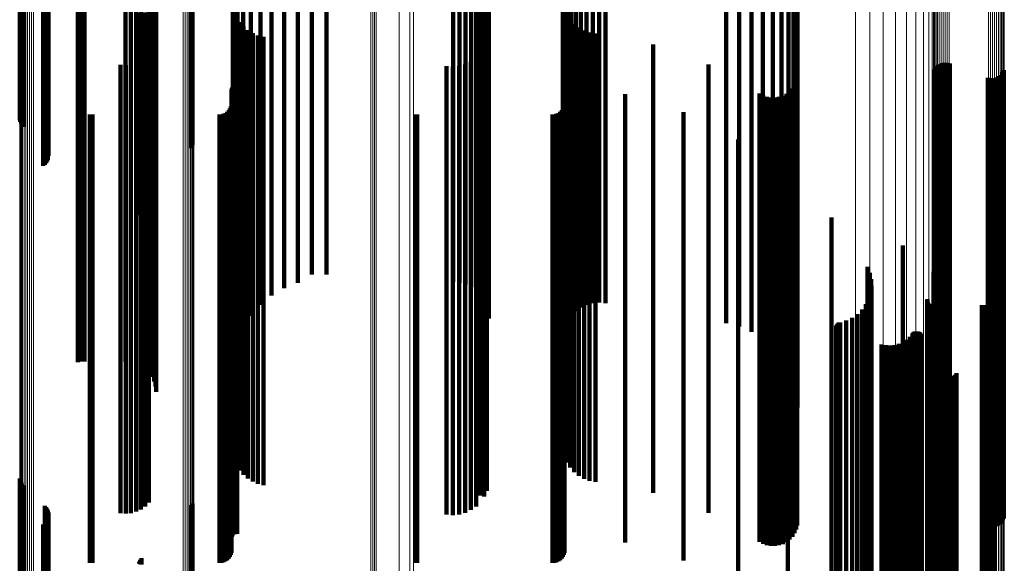
# Model space of a CAD drawing. Units: metres. Extents: x 6.414 to 6.505, y 0.378 to 0.922.
# Drawn here: x 6.461 to 6.505, y 0.59 to 0.614 of the extents above; entities that cross this region are included whole.
import ezdxf

# ---------------------------------------------------------------- set-up
doc = ezdxf.new("R2010")
doc.units = ezdxf.units.M
doc.linetypes.add('AUSGEZOGEN', pattern=[0])
doc.linetypes.add('VERDECKT2_S2', pattern=[0.036, 0.02, -0.016])
doc.layers.add('Standard', color=7, linetype='AUSGEZOGEN', lineweight=13)

msp = doc.modelspace()

# ---------------------------------------------------------------- linework, layer by layer
at = {"layer": 'Standard', "color": 253, "linetype": 'VERDECKT2_S2', "lineweight": 140, "transparency": 33554687}
for p, q in [((6.462053, 0.626051), (6.462053, 0.613882)), ((6.462121, 0.626046), (6.462121, 0.613874)), ((6.461004, 0.625865), (6.461004, 0.613602)), ((6.461025, 0.625873), (6.461025, 0.613614)), ((6.46106, 0.625881), (6.46106, 0.613626)), ((6.461108, 0.625888), (6.461108, 0.613636)), ((6.461169, 0.625894), (6.461169, 0.613645)), ((6.462119, 0.625975), (6.462119, 0.613767)), ((6.462178, 0.625981), (6.462178, 0.613776)), ((6.46218, 0.62604), (6.46218, 0.613865)), ((6.462225, 0.625987), (6.462225, 0.613786)), ((6.462227, 0.626033), (6.462227, 0.613855)), ((6.46226, 0.625995), (6.46226, 0.613797)), ((6.462261, 0.626026), (6.462261, 0.613844)), ((6.462282, 0.626002), (6.462282, 0.613809)), ((6.462289, 0.62601), (6.462289, 0.61382)), ((6.468615, 0.625979), (6.468615, 0.613774)), ((6.468672, 0.625973), (6.468672, 0.613764)), ((6.468717, 0.625966), (6.468717, 0.613753)), ((6.463597, 0.615069), (6.463597, 0.603192)), ((6.463742, 0.615066), (6.463742, 0.603188)), ((6.46389, 0.615065), (6.46389, 0.603186)), ((6.465724, 0.615065), (6.465724, 0.603186)), ((6.46596, 0.615068), (6.46596, 0.60319)), ((6.466189, 0.615076), (6.466189, 0.603201)), ((6.466404, 0.61509), (6.466404, 0.60322)), ((6.466766, 0.615131), (6.466766, 0.603275)), ((6.466902, 0.615157), (6.466902, 0.60331)), ((6.467003, 0.615187), (6.467003, 0.603349)), ((6.467064, 0.615218), (6.467064, 0.603391)), ((6.467085, 0.61525), (6.467085, 0.603434)), ((6.470507, 0.615119), (6.470507, 0.603258)), ((6.495298, 0.615111), (6.495298, 0.603247)), ((6.495524, 0.615185), (6.495524, 0.603347)), ((6.495662, 0.615264), (6.495662, 0.603453)), ((6.495708, 0.615344), (6.495708, 0.60356)), ((6.470559, 0.615031), (6.470559, 0.60314)), ((6.470713, 0.614945), (6.470713, 0.603025)), ((6.470966, 0.614864), (6.470966, 0.602916)), ((6.47131, 0.614789), (6.47131, 0.602816)), ((6.471738, 0.614722), (6.471738, 0.602727)), ((6.472239, 0.614666), (6.472239, 0.602651)), ((6.472799, 0.614621), (6.472799, 0.602591)), ((6.481369, 0.614638), (6.481369, 0.602613)), ((6.481564, 0.614665), (6.481564, 0.60265)), ((6.481723, 0.614696), (6.481723, 0.602692)), ((6.481839, 0.614731), (6.481839, 0.602738)), ((6.481911, 0.614768), (6.481911, 0.602787)), ((6.481935, 0.614805), (6.481935, 0.602838)), ((6.48523, 0.61493), (6.48523, 0.603005)), ((6.485252, 0.61463), (6.485252, 0.603916)), ((6.485255, 0.614892), (6.485255, 0.602954)), ((6.485328, 0.614855), (6.485328, 0.602904)), ((6.485447, 0.61482), (6.485447, 0.602858)), ((6.485608, 0.614788), (6.485608, 0.602815)), ((6.485808, 0.614761), (6.485808, 0.602779)), ((6.486039, 0.614739), (6.486039, 0.602749)), ((6.486295, 0.614722), (6.486295, 0.602727)), ((6.486568, 0.614712), (6.486568, 0.602713)), ((6.48685, 0.614709), (6.48685, 0.602708)), ((6.487132, 0.614712), (6.487132, 0.602712)), ((6.492528, 0.614834), (6.492528, 0.602877)), ((6.493104, 0.614854), (6.493104, 0.602903)), ((6.493651, 0.614885), (6.493651, 0.602945)), ((6.494156, 0.614928), (6.494156, 0.603002)), ((6.494605, 0.61498), (6.494605, 0.603073)), ((6.494989, 0.615042), (6.494989, 0.603155)), ((6.466444, 0.614189), (6.466444, 0.605099)), ((6.466517, 0.614197), (6.466517, 0.605039)), ((6.466599, 0.614203), (6.466599, 0.604993)), ((6.466688, 0.614208), (6.466688, 0.604962)), ((6.466781, 0.61421), (6.466781, 0.604947)), ((6.466876, 0.614209), (6.466876, 0.604947)), ((6.466968, 0.614207), (6.466968, 0.604965)), ((6.470527, 0.614482), (6.470527, 0.603943)), ((6.470587, 0.614234), (6.470587, 0.603989)), ((6.473404, 0.614589), (6.473404, 0.602548)), ((6.47404, 0.61457), (6.47404, 0.602522)), ((6.474689, 0.614565), (6.474689, 0.602516)), ((6.480342, 0.614584), (6.480342, 0.602541)), ((6.480621, 0.614588), (6.480621, 0.602547)), ((6.48089, 0.614599), (6.48089, 0.602561)), ((6.481142, 0.614615), (6.481142, 0.602583)), ((6.485316, 0.614373), (6.485316, 0.603963)), ((6.462053, 0.613882), (6.462053, 0.607364)), ((6.462119, 0.613767), (6.462119, 0.608208)), ((6.462121, 0.613874), (6.462121, 0.607419)), ((6.462178, 0.613776), (6.462178, 0.608142)), ((6.46218, 0.613865), (6.46218, 0.607485)), ((6.462225, 0.613786), (6.462225, 0.608068)), ((6.462227, 0.613855), (6.462227, 0.60756)), ((6.46226, 0.613797), (6.46226, 0.607987)), ((6.462261, 0.613844), (6.462261, 0.607641)), ((6.462282, 0.613809), (6.462282, 0.607902)), ((6.462289, 0.61382), (6.462289, 0.607814)), ((6.46628, 0.614131), (6.46628, 0.605526)), ((6.466282, 0.614144), (6.466282, 0.605431)), ((6.466295, 0.614118), (6.466295, 0.605619)), ((6.4663, 0.614156), (6.4663, 0.605339)), ((6.466325, 0.614106), (6.466325, 0.605708)), ((6.466334, 0.614168), (6.466334, 0.605251)), ((6.46637, 0.614095), (6.46637, 0.605791)), ((6.466382, 0.614179), (6.466382, 0.60517)), ((6.466429, 0.614085), (6.466429, 0.605864)), ((6.468615, 0.613774), (6.468615, 0.608159)), ((6.468672, 0.613764), (6.468672, 0.608231)), ((6.468717, 0.613753), (6.468717, 0.60831)), ((6.470685, 0.613997), (6.470685, 0.604031)), ((6.470818, 0.613779), (6.470818, 0.604071)), ((6.485421, 0.614129), (6.485421, 0.604008)), ((6.485564, 0.613906), (6.485564, 0.604048)), ((6.461004, 0.613602), (6.461004, 0.609424)), ((6.461025, 0.613614), (6.461025, 0.609335)), ((6.46106, 0.613626), (6.46106, 0.60925)), ((6.461108, 0.613636), (6.461108, 0.609173)), ((6.461169, 0.613645), (6.461169, 0.609104)), ((6.470984, 0.613585), (6.470984, 0.604107)), ((6.471178, 0.613418), (6.471178, 0.604137)), ((6.485742, 0.613708), (6.485742, 0.604084)), ((6.485949, 0.613542), (6.485949, 0.604114)), ((6.48618, 0.613412), (6.48618, 0.604138)), ((6.486429, 0.613321), (6.486429, 0.604155)), ((6.471396, 0.613284), (6.471396, 0.604161)), ((6.471632, 0.613186), (6.471632, 0.604179)), ((6.47188, 0.613126), (6.47188, 0.60419)), ((6.481838, 0.612868), (6.481838, 0.604237)), ((6.48669, 0.613271), (6.48669, 0.604164)), ((6.48172, 0.612612), (6.48172, 0.604284)), ((6.489265, 0.612783), (6.489265, 0.604252)), ((6.466407, 0.612043), (6.466407, 0.604387)), ((6.466601, 0.612179), (6.466601, 0.604362)), ((6.466768, 0.612347), (6.466768, 0.604332)), ((6.481131, 0.612016), (6.481131, 0.604392)), ((6.481361, 0.612179), (6.481361, 0.604362)), ((6.481559, 0.61238), (6.481559, 0.604326)), ((6.465493, 0.611879), (6.465493, 0.604417)), ((6.465729, 0.61186), (6.465729, 0.604421)), ((6.465964, 0.611881), (6.465964, 0.604417)), ((6.466193, 0.611943), (6.466193, 0.604405)), ((6.480043, 0.61181), (6.480043, 0.60443)), ((6.480324, 0.61179), (6.480324, 0.604433)), ((6.480605, 0.611818), (6.480605, 0.604428)), ((6.480876, 0.611894), (6.480876, 0.604414)), ((6.491727, 0.611884), (6.491727, 0.604416)), ((6.501797, 0.611593), (6.501797, 0.604469)), ((6.501831, 0.611674), (6.501831, 0.604454)), ((6.501878, 0.611748), (6.501878, 0.604441)), ((6.501935, 0.611813), (6.501935, 0.604429)), ((6.502003, 0.611868), (6.502003, 0.604419)), ((6.502078, 0.611912), (6.502078, 0.604411)), ((6.50216, 0.611944), (6.50216, 0.604405)), ((6.502245, 0.611961), (6.502245, 0.604402)), ((6.502333, 0.611965), (6.502333, 0.604401)), ((6.502419, 0.611955), (6.502419, 0.604403)), ((6.502503, 0.611931), (6.502503, 0.604407)), ((6.50487, 0.611557), (6.50487, 0.604476)), ((6.504904, 0.611637), (6.504904, 0.604461)), ((6.495648, 0.611143), (6.495648, 0.604551)), ((6.495693, 0.611318), (6.495693, 0.604519)), ((6.504198, 0.611299), (6.504198, 0.604523)), ((6.504282, 0.611275), (6.504282, 0.604527)), ((6.504368, 0.611265), (6.504368, 0.604529)), ((6.504456, 0.611269), (6.504456, 0.604528)), ((6.504541, 0.611287), (6.504541, 0.604525)), ((6.504623, 0.611318), (6.504623, 0.604519)), ((6.504698, 0.611362), (6.504698, 0.604511)), ((6.504766, 0.611417), (6.504766, 0.604501)), ((6.504823, 0.611483), (6.504823, 0.604489)), ((6.470451, 0.610739), (6.470451, 0.604624)), ((6.470454, 0.610777), (6.470454, 0.604617)), ((6.470464, 0.610813), (6.470464, 0.604611)), ((6.47048, 0.610848), (6.47048, 0.604605)), ((6.470501, 0.610879), (6.470501, 0.604599)), ((6.470592, 0.610943), (6.470592, 0.604587)), ((6.470628, 0.610953), (6.470628, 0.604585)), ((6.470666, 0.610957), (6.470666, 0.604585)), ((6.470704, 0.610954), (6.470704, 0.604585)), ((6.485314, 0.610952), (6.485314, 0.604586)), ((6.495352, 0.610693), (6.495352, 0.604633)), ((6.495475, 0.610826), (6.495475, 0.604609)), ((6.495575, 0.610977), (6.495575, 0.604581)), ((6.488011, 0.610567), (6.488011, 0.604656)), ((6.49401, 0.610597), (6.49401, 0.60465)), ((6.494168, 0.610508), (6.494168, 0.604666)), ((6.494338, 0.610447), (6.494338, 0.604678)), ((6.494517, 0.610415), (6.494517, 0.604683)), ((6.494698, 0.610413), (6.494698, 0.604684)), ((6.494877, 0.610441), (6.494877, 0.604679)), ((6.495048, 0.610498), (6.495048, 0.604668)), ((6.495208, 0.610583), (6.495208, 0.604653)), ((6.470324, 0.609848), (6.470324, 0.604787)), ((6.470378, 0.609925), (6.470378, 0.604773)), ((6.470418, 0.610011), (6.470418, 0.604757)), ((6.470443, 0.610103), (6.470443, 0.60474)), ((6.485186, 0.609848), (6.485186, 0.604787)), ((6.485241, 0.609925), (6.485241, 0.604773)), ((6.485281, 0.610011), (6.485281, 0.604757)), ((6.485305, 0.610103), (6.485305, 0.60474)), ((6.464134, 0.609664), (6.464134, 0.60482)), ((6.464187, 0.609656), (6.464187, 0.604822)), ((6.464241, 0.609653), (6.464241, 0.604822)), ((6.469907, 0.609653), (6.469907, 0.604822)), ((6.470001, 0.609662), (6.470001, 0.60482)), ((6.470093, 0.609686), (6.470093, 0.604816)), ((6.470179, 0.609726), (6.470179, 0.604809)), ((6.470256, 0.609781), (6.470256, 0.604799)), ((6.478649, 0.60966), (6.478649, 0.604821)), ((6.478737, 0.609653), (6.478737, 0.604822)), ((6.48477, 0.609653), (6.48477, 0.604822)), ((6.484864, 0.609662), (6.484864, 0.60482)), ((6.484956, 0.609686), (6.484956, 0.604816)), ((6.485042, 0.609726), (6.485042, 0.604809)), ((6.485119, 0.609781), (6.485119, 0.604799)), ((6.490614, 0.609759), (6.490614, 0.604803)), ((6.493056, 0.608551), (6.493056, 0.605023)), ((6.495276, 0.606971), (6.495276, 0.60531)), ((6.493056, 0.605023), (6.493056, 0.593543)), ((6.495276, 0.60531), (6.495276, 0.593904)), ((6.497219, 0.60506), (6.497219, 0.594341)), ((6.464134, 0.60482), (6.464134, 0.593289)), ((6.464187, 0.604822), (6.464187, 0.593291)), ((6.464241, 0.604822), (6.464241, 0.593291)), ((6.469907, 0.604822), (6.469907, 0.593291)), ((6.470001, 0.60482), (6.470001, 0.593289)), ((6.470093, 0.604816), (6.470093, 0.593284)), ((6.470179, 0.604809), (6.470179, 0.593274)), ((6.470256, 0.604799), (6.470256, 0.593262)), ((6.470324, 0.604787), (6.470324, 0.593247)), ((6.470378, 0.604773), (6.470378, 0.593229)), ((6.470418, 0.604757), (6.470418, 0.593209)), ((6.470443, 0.60474), (6.470443, 0.593188)), ((6.470451, 0.604624), (6.470451, 0.593043)), ((6.470454, 0.604617), (6.470454, 0.593034)), ((6.470464, 0.604611), (6.470464, 0.593026)), ((6.47048, 0.604605), (6.47048, 0.593018)), ((6.470501, 0.604599), (6.470501, 0.593011)), ((6.470592, 0.604587), (6.470592, 0.592996)), ((6.470628, 0.604585), (6.470628, 0.592994)), ((6.470666, 0.604585), (6.470666, 0.592993)), ((6.470704, 0.604585), (6.470704, 0.592994)), ((6.478649, 0.604821), (6.478649, 0.59329)), ((6.478737, 0.604822), (6.478737, 0.593291)), ((6.48477, 0.604822), (6.48477, 0.593291)), ((6.484864, 0.60482), (6.484864, 0.593289)), ((6.484956, 0.604816), (6.484956, 0.593284)), ((6.485042, 0.604809), (6.485042, 0.593274)), ((6.485119, 0.604799), (6.485119, 0.593262)), ((6.485186, 0.604787), (6.485186, 0.593247)), ((6.485241, 0.604773), (6.485241, 0.593229)), ((6.485281, 0.604757), (6.485281, 0.593209)), ((6.485305, 0.60474), (6.485305, 0.593188)), ((6.485314, 0.604586), (6.485314, 0.592994)), ((6.488011, 0.604656), (6.488011, 0.593082)), ((6.490614, 0.604803), (6.490614, 0.593267)), ((6.49401, 0.60465), (6.49401, 0.593076)), ((6.494168, 0.604666), (6.494168, 0.593096)), ((6.494338, 0.604678), (6.494338, 0.59311)), ((6.494517, 0.604683), (6.494517, 0.593117)), ((6.494698, 0.604684), (6.494698, 0.593118)), ((6.494877, 0.604679), (6.494877, 0.593111)), ((6.495048, 0.604668), (6.495048, 0.593098)), ((6.495208, 0.604653), (6.495208, 0.593079)), ((6.495352, 0.604633), (6.495352, 0.593054)), ((6.495475, 0.604609), (6.495475, 0.593023)), ((6.495575, 0.604581), (6.495575, 0.592989)), ((6.495648, 0.604551), (6.495648, 0.592951)), ((6.495693, 0.604519), (6.495693, 0.592911)), ((6.504198, 0.604523), (6.504198, 0.592915)), ((6.504282, 0.604527), (6.504282, 0.592921)), ((6.504368, 0.604529), (6.504368, 0.592923)), ((6.504456, 0.604528), (6.504456, 0.592922)), ((6.504541, 0.604525), (6.504541, 0.592918)), ((6.504623, 0.604519), (6.504623, 0.592911)), ((6.465493, 0.604417), (6.465493, 0.592783)), ((6.465729, 0.604421), (6.465729, 0.592787)), ((6.465964, 0.604417), (6.465964, 0.592782)), ((6.466193, 0.604405), (6.466193, 0.592768)), ((6.466407, 0.604387), (6.466407, 0.592745)), ((6.466601, 0.604362), (6.466601, 0.592714)), ((6.466768, 0.604332), (6.466768, 0.592676)), ((6.470984, 0.604107), (6.470984, 0.593585)), ((6.471178, 0.604137), (6.471178, 0.593418)), ((6.471396, 0.604161), (6.471396, 0.593284)), ((6.471632, 0.604179), (6.471632, 0.593186)), ((6.47188, 0.60419), (6.47188, 0.593126)), ((6.480043, 0.60443), (6.480043, 0.592798)), ((6.480324, 0.604433), (6.480324, 0.592803)), ((6.480605, 0.604428), (6.480605, 0.592797)), ((6.480876, 0.604414), (6.480876, 0.592779)), ((6.481131, 0.604392), (6.481131, 0.592751)), ((6.481361, 0.604362), (6.481361, 0.592714)), ((6.481559, 0.604326), (6.481559, 0.592668)), ((6.48172, 0.604284), (6.48172, 0.592615)), ((6.481838, 0.604237), (6.481838, 0.592868)), ((6.485742, 0.604084), (6.485742, 0.593708)), ((6.485949, 0.604114), (6.485949, 0.593542)), ((6.48618, 0.604138), (6.48618, 0.593412)), ((6.486429, 0.604155), (6.486429, 0.593321)), ((6.48669, 0.604164), (6.48669, 0.593271)), ((6.489265, 0.604252), (6.489265, 0.592783)), ((6.491727, 0.604416), (6.491727, 0.592782)), ((6.501797, 0.604469), (6.501797, 0.592848)), ((6.501831, 0.604454), (6.501831, 0.59283)), ((6.501878, 0.604441), (6.501878, 0.592813)), ((6.501935, 0.604429), (6.501935, 0.592798)), ((6.502003, 0.604419), (6.502003, 0.592785)), ((6.502078, 0.604411), (6.502078, 0.592775)), ((6.50216, 0.604405), (6.50216, 0.592768)), ((6.502245, 0.604402), (6.502245, 0.592764)), ((6.502333, 0.604401), (6.502333, 0.592763)), ((6.502419, 0.604403), (6.502419, 0.592765)), ((6.502503, 0.604407), (6.502503, 0.592771)), ((6.504698, 0.604511), (6.504698, 0.592901)), ((6.504766, 0.604501), (6.504766, 0.592888)), ((6.504823, 0.604489), (6.504823, 0.592873)), ((6.50487, 0.604476), (6.50487, 0.592856)), ((6.504904, 0.604461), (6.504904, 0.592838)), ((6.470527, 0.603943), (6.470527, 0.594482)), ((6.470587, 0.603989), (6.470587, 0.594234)), ((6.470685, 0.604031), (6.470685, 0.593998)), ((6.470818, 0.604071), (6.470818, 0.593779)), ((6.485252, 0.603916), (6.485252, 0.59463)), ((6.485316, 0.603963), (6.485316, 0.594373)), ((6.485421, 0.604008), (6.485421, 0.594129)), ((6.485564, 0.604048), (6.485564, 0.593906)), ((6.500406, 0.603809), (6.500406, 0.594627)), ((6.466189, 0.603201), (6.466189, 0.59856)), ((6.466404, 0.60322), (6.466404, 0.59846)), ((6.466766, 0.603275), (6.466766, 0.598156)), ((6.466902, 0.60331), (6.466902, 0.597962)), ((6.467003, 0.603349), (6.467003, 0.597747)), ((6.467064, 0.603391), (6.467064, 0.597518)), ((6.467085, 0.603434), (6.467085, 0.597281)), ((6.470507, 0.603258), (6.470507, 0.598247)), ((6.495298, 0.603247), (6.495298, 0.598306)), ((6.495524, 0.603347), (6.495524, 0.597757)), ((6.495662, 0.603453), (6.495662, 0.597179)), ((6.495708, 0.60356), (6.495708, 0.596587)), ((6.463597, 0.603192), (6.463597, 0.59861)), ((6.463742, 0.603188), (6.463742, 0.598634)), ((6.46389, 0.603186), (6.46389, 0.598642)), ((6.465724, 0.603186), (6.465724, 0.598642)), ((6.46596, 0.60319), (6.46596, 0.598621)), ((6.470559, 0.60314), (6.470559, 0.598896)), ((6.470713, 0.603025), (6.470713, 0.599527)), ((6.470966, 0.602916), (6.470966, 0.600127)), ((6.47131, 0.602816), (6.47131, 0.600679)), ((6.481911, 0.602787), (6.481911, 0.600835)), ((6.481935, 0.602838), (6.481935, 0.600556)), ((6.48523, 0.603005), (6.48523, 0.599637)), ((6.485255, 0.602954), (6.485255, 0.599919)), ((6.485328, 0.602904), (6.485328, 0.600192)), ((6.485447, 0.602858), (6.485447, 0.600449)), ((6.485608, 0.602815), (6.485608, 0.600681)), ((6.485808, 0.602779), (6.485808, 0.600883)), ((6.492528, 0.602877), (6.492528, 0.600344)), ((6.493104, 0.602903), (6.493104, 0.6002)), ((6.493651, 0.602945), (6.493651, 0.599969)), ((6.494156, 0.603002), (6.494156, 0.599656)), ((6.494605, 0.603073), (6.494605, 0.599267)), ((6.494989, 0.603155), (6.494989, 0.598814)), ((6.498835, 0.602866), (6.498835, 0.594842)), ((6.471738, 0.602727), (6.471738, 0.601168)), ((6.472239, 0.602651), (6.472239, 0.601584)), ((6.472799, 0.602591), (6.472799, 0.601915)), ((6.473404, 0.602548), (6.473404, 0.602153)), ((6.47404, 0.602522), (6.47404, 0.602522)), ((6.474689, 0.602516), (6.474689, 0.602516)), ((6.480342, 0.602541), (6.480342, 0.602188)), ((6.480621, 0.602547), (6.480621, 0.602157)), ((6.48089, 0.602561), (6.48089, 0.602079)), ((6.481142, 0.602583), (6.481142, 0.601956)), ((6.481369, 0.602613), (6.481369, 0.601792)), ((6.481564, 0.60265), (6.481564, 0.601592)), ((6.481723, 0.602692), (6.481723, 0.601361)), ((6.481839, 0.602738), (6.481839, 0.601106)), ((6.486039, 0.602749), (6.486039, 0.601046)), ((6.486295, 0.602727), (6.486295, 0.601167)), ((6.486568, 0.602713), (6.486568, 0.601242)), ((6.48685, 0.602708), (6.48685, 0.601269)), ((6.487132, 0.602712), (6.487132, 0.601247)), ((6.498938, 0.602595), (6.498938, 0.594904)), ((6.501767, 0.602647), (6.501767, 0.594892)), ((6.498996, 0.602311), (6.498996, 0.594969)), ((6.499006, 0.602022), (6.499006, 0.595035)), ((6.498884, 0.601457), (6.498884, 0.595164)), ((6.498968, 0.601734), (6.498968, 0.595101)), ((6.498755, 0.601198), (6.498755, 0.595223)), ((6.501494, 0.601384), (6.501494, 0.595181)), ((6.501498, 0.601419), (6.501498, 0.595173)), ((6.501501, 0.601314), (6.501501, 0.595197)), ((6.501513, 0.601281), (6.501513, 0.595204)), ((6.501531, 0.60125), (6.501531, 0.595211)), ((6.501553, 0.601222), (6.501553, 0.595218)), ((6.501579, 0.601199), (6.501579, 0.595223)), ((6.501609, 0.60118), (6.501609, 0.595227)), ((6.501641, 0.601166), (6.501641, 0.595231)), ((6.501676, 0.601157), (6.501676, 0.595233)), ((6.501711, 0.601154), (6.501711, 0.595233)), ((6.50393, 0.601154), (6.50393, 0.595233)), ((6.504021, 0.601147), (6.504021, 0.595235)), ((6.50411, 0.601124), (6.50411, 0.59524)), ((6.504194, 0.601086), (6.504194, 0.595249)), ((6.50427, 0.601035), (6.50427, 0.595261)), ((6.498144, 0.600592), (6.498144, 0.595362)), ((6.49838, 0.600759), (6.49838, 0.595324)), ((6.498586, 0.600963), (6.498586, 0.595277)), ((6.504337, 0.600971), (6.504337, 0.595275)), ((6.504392, 0.600898), (6.504392, 0.595292)), ((6.504434, 0.600816), (6.504434, 0.595311)), ((6.504461, 0.600728), (6.504461, 0.595331)), ((6.504473, 0.600637), (6.504473, 0.595352)), ((6.497431, 0.60018), (6.497431, 0.595456)), ((6.497433, 0.600144), (6.497433, 0.595464)), ((6.497436, 0.600216), (6.497436, 0.595448)), ((6.497446, 0.60025), (6.497446, 0.59544)), ((6.497462, 0.600283), (6.497462, 0.595432)), ((6.497483, 0.600312), (6.497483, 0.595426)), ((6.497509, 0.600337), (6.497509, 0.59542)), ((6.497538, 0.600358), (6.497538, 0.595415)), ((6.49757, 0.600374), (6.49757, 0.595412)), ((6.497605, 0.600384), (6.497605, 0.595409)), ((6.497883, 0.600465), (6.497883, 0.595391)), ((6.50437, 0.600291), (6.50437, 0.595431)), ((6.504418, 0.600369), (6.504418, 0.595413)), ((6.504451, 0.600455), (6.504451, 0.595393)), ((6.50447, 0.600545), (6.50447, 0.595373)), ((6.49744, 0.600109), (6.49744, 0.595472)), ((6.497453, 0.600076), (6.497453, 0.59548)), ((6.497471, 0.600045), (6.497471, 0.595487)), ((6.497494, 0.600017), (6.497494, 0.595493)), ((6.497522, 0.599994), (6.497522, 0.595498)), ((6.497553, 0.599975), (6.497553, 0.595503)), ((6.497586, 0.599962), (6.497586, 0.595506)), ((6.500714, 0.599742), (6.500714, 0.595556)), ((6.50084, 0.599893), (6.50084, 0.595521)), ((6.500863, 0.59992), (6.500863, 0.595515)), ((6.500891, 0.599944), (6.500891, 0.59551)), ((6.500922, 0.599962), (6.500922, 0.595506)), ((6.500955, 0.599976), (6.500955, 0.595503)), ((6.50099, 0.599983), (6.50099, 0.595501)), ((6.501026, 0.599984), (6.501026, 0.595501)), ((6.501062, 0.59998), (6.501062, 0.595502)), ((6.501096, 0.59997), (6.501096, 0.595504)), ((6.501129, 0.599954), (6.501129, 0.595508)), ((6.501158, 0.599933), (6.501158, 0.595512)), ((6.501184, 0.599908), (6.501184, 0.595518)), ((6.501204, 0.599878), (6.501204, 0.595525)), ((6.50122, 0.599846), (6.50122, 0.595532)), ((6.499448, 0.599402), (6.499448, 0.595634)), ((6.499641, 0.599363), (6.499641, 0.595642)), ((6.499837, 0.599354), (6.499837, 0.595645)), ((6.500032, 0.599376), (6.500032, 0.59564)), ((6.500222, 0.599427), (6.500222, 0.595628)), ((6.500402, 0.599506), (6.500402, 0.59561)), ((6.500567, 0.599612), (6.500567, 0.595586)), ((6.501846, 0.598241), (6.501846, 0.595899)), ((6.501885, 0.598161), (6.501885, 0.595917)), ((6.501938, 0.598088), (6.501938, 0.595934)), ((6.502001, 0.598024), (6.502001, 0.595948)), ((6.502073, 0.597972), (6.502073, 0.59596)), ((6.502154, 0.597933), (6.502154, 0.595969)), ((6.502589, 0.597949), (6.502589, 0.595966)), ((6.502666, 0.597994), (6.502666, 0.595955)), ((6.502735, 0.598051), (6.502735, 0.595942)), ((6.502794, 0.598119), (6.502794, 0.595927)), ((6.50224, 0.597907), (6.50224, 0.595975)), ((6.502328, 0.597895), (6.502328, 0.595978)), ((6.502418, 0.597899), (6.502418, 0.595977)), ((6.502506, 0.597916), (6.502506, 0.595973)), ((6.501846, 0.595899), (6.501846, 0.584873)), ((6.501885, 0.595917), (6.501885, 0.584895)), ((6.501938, 0.595934), (6.501938, 0.584915)), ((6.502001, 0.595948), (6.502001, 0.584933)), ((6.502073, 0.59596), (6.502073, 0.584947)), ((6.502154, 0.595969), (6.502154, 0.584958)), ((6.50224, 0.595975), (6.50224, 0.584965)), ((6.502328, 0.595978), (6.502328, 0.584968)), ((6.502418, 0.595977), (6.502418, 0.584967)), ((6.502506, 0.595973), (6.502506, 0.584962)), ((6.502589, 0.595966), (6.502589, 0.584954)), ((6.502666, 0.595955), (6.502666, 0.584941)), ((6.502735, 0.595942), (6.502735, 0.584925)), ((6.502794, 0.595927), (6.502794, 0.584907)), ((6.497431, 0.595456), (6.497431, 0.58434)), ((6.497433, 0.595464), (6.497433, 0.584349)), ((6.497436, 0.595448), (6.497436, 0.58433)), ((6.49744, 0.595472), (6.49744, 0.584359)), ((6.497446, 0.59544), (6.497446, 0.58432)), ((6.497453, 0.59548), (6.497453, 0.584368)), ((6.497462, 0.595432), (6.497462, 0.584311)), ((6.497471, 0.595487), (6.497471, 0.584377)), ((6.497483, 0.595426), (6.497483, 0.584303)), ((6.497494, 0.595493), (6.497494, 0.584384)), ((6.497509, 0.59542), (6.497509, 0.584296)), ((6.497522, 0.595498), (6.497522, 0.584391)), ((6.497538, 0.595415), (6.497538, 0.584291)), ((6.497553, 0.595503), (6.497553, 0.584396)), ((6.49757, 0.595412), (6.49757, 0.584286)), ((6.497586, 0.595506), (6.497586, 0.584399)), ((6.497605, 0.595409), (6.497605, 0.584283)), ((6.497883, 0.595391), (6.497883, 0.584261)), ((6.498144, 0.595362), (6.498144, 0.584226)), ((6.49838, 0.595324), (6.49838, 0.58418)), ((6.499448, 0.595634), (6.499448, 0.584554)), ((6.499641, 0.595642), (6.499641, 0.584564)), ((6.499837, 0.595645), (6.499837, 0.584567)), ((6.500032, 0.59564), (6.500032, 0.584561)), ((6.500222, 0.595628), (6.500222, 0.584547)), ((6.500402, 0.59561), (6.500402, 0.584525)), ((6.500567, 0.595586), (6.500567, 0.584496)), ((6.500714, 0.595556), (6.500714, 0.58446)), ((6.50084, 0.595521), (6.50084, 0.584419)), ((6.500863, 0.595515), (6.500863, 0.584411)), ((6.500891, 0.59551), (6.500891, 0.584405)), ((6.500922, 0.595506), (6.500922, 0.584399)), ((6.500955, 0.595503), (6.500955, 0.584396)), ((6.50099, 0.595501), (6.50099, 0.584394)), ((6.501026, 0.595501), (6.501026, 0.584393)), ((6.501062, 0.595502), (6.501062, 0.584395)), ((6.501096, 0.595504), (6.501096, 0.584397)), ((6.501129, 0.595508), (6.501129, 0.584402)), ((6.501158, 0.595512), (6.501158, 0.584407)), ((6.501184, 0.595518), (6.501184, 0.584414)), ((6.501204, 0.595525), (6.501204, 0.584423)), ((6.50122, 0.595532), (6.50122, 0.584431)), ((6.50437, 0.595431), (6.50437, 0.584309)), ((6.504392, 0.595292), (6.504392, 0.584142)), ((6.504418, 0.595413), (6.504418, 0.584287)), ((6.504434, 0.595311), (6.504434, 0.584165)), ((6.504451, 0.595393), (6.504451, 0.584264)), ((6.504461, 0.595331), (6.504461, 0.584189)), ((6.50447, 0.595373), (6.50447, 0.584239)), ((6.504473, 0.595352), (6.504473, 0.584214)), ((6.498586, 0.595277), (6.498586, 0.584124)), ((6.498755, 0.595223), (6.498755, 0.58406)), ((6.498884, 0.595164), (6.498884, 0.583988)), ((6.498938, 0.594904), (6.498938, 0.583675)), ((6.498968, 0.595101), (6.498968, 0.583912)), ((6.498996, 0.594969), (6.498996, 0.583753)), ((6.499006, 0.595035), (6.499006, 0.583833)), ((6.501494, 0.595181), (6.501494, 0.584008)), ((6.501498, 0.595173), (6.501498, 0.583999)), ((6.501501, 0.595197), (6.501501, 0.584028)), ((6.501513, 0.595204), (6.501513, 0.584037)), ((6.501531, 0.595211), (6.501531, 0.584045)), ((6.501553, 0.595218), (6.501553, 0.584053)), ((6.501579, 0.595223), (6.501579, 0.584059)), ((6.501609, 0.595227), (6.501609, 0.584064)), ((6.501641, 0.595231), (6.501641, 0.584068)), ((6.501676, 0.595233), (6.501676, 0.584071)), ((6.501711, 0.595233), (6.501711, 0.584071)), ((6.501767, 0.594892), (6.501767, 0.583661)), ((6.50393, 0.595233), (6.50393, 0.584071)), ((6.504021, 0.595235), (6.504021, 0.584074)), ((6.50411, 0.59524), (6.50411, 0.58408)), ((6.504194, 0.595249), (6.504194, 0.58409)), ((6.50427, 0.595261), (6.50427, 0.584104)), ((6.504337, 0.595275), (6.504337, 0.584122)), ((6.498835, 0.594842), (6.498835, 0.583601)), ((6.500406, 0.594627), (6.500406, 0.583809)), ((6.497219, 0.594341), (6.497219, 0.58506)), ((6.493056, 0.593543), (6.493056, 0.588551)), ((6.495276, 0.593904), (6.495276, 0.586971)), ((6.461004, 0.593424), (6.461004, 0.588773)), ((6.461025, 0.593335), (6.461025, 0.588794)), ((6.46106, 0.59325), (6.46106, 0.588813)), ((6.461108, 0.593173), (6.461108, 0.588831)), ((6.461169, 0.593104), (6.461169, 0.588846)), ((6.464134, 0.593289), (6.464134, 0.589664)), ((6.464187, 0.593291), (6.464187, 0.589656)), ((6.464241, 0.593291), (6.464241, 0.589653)), ((6.469907, 0.593291), (6.469907, 0.589653)), ((6.470001, 0.593289), (6.470001, 0.589662)), ((6.470093, 0.593284), (6.470093, 0.589686)), ((6.470179, 0.593274), (6.470179, 0.589726)), ((6.470256, 0.593262), (6.470256, 0.589781)), ((6.470324, 0.593247), (6.470324, 0.589848)), ((6.470378, 0.593229), (6.470378, 0.589925)), ((6.470418, 0.593209), (6.470418, 0.590011)), ((6.470443, 0.593188), (6.470443, 0.590103)), ((6.478649, 0.59329), (6.478649, 0.58966)), ((6.478737, 0.593291), (6.478737, 0.589653)), ((6.48477, 0.593291), (6.48477, 0.589653)), ((6.484864, 0.593289), (6.484864, 0.589662)), ((6.484956, 0.593284), (6.484956, 0.589686)), ((6.485042, 0.593274), (6.485042, 0.589726)), ((6.485119, 0.593262), (6.485119, 0.589781)), ((6.485186, 0.593247), (6.485186, 0.589848)), ((6.485241, 0.593229), (6.485241, 0.589925)), ((6.485281, 0.593209), (6.485281, 0.590011)), ((6.485305, 0.593188), (6.485305, 0.590103)), ((6.490614, 0.593267), (6.490614, 0.589759)), ((6.494168, 0.593096), (6.494168, 0.590508)), ((6.494338, 0.59311), (6.494338, 0.590447)), ((6.494517, 0.593117), (6.494517, 0.590415)), ((6.494698, 0.593118), (6.494698, 0.590413)), ((6.494877, 0.593111), (6.494877, 0.590441)), ((6.495048, 0.593098), (6.495048, 0.590498)), ((6.465493, 0.592783), (6.465493, 0.591879)), ((6.465729, 0.592787), (6.465729, 0.59186)), ((6.465964, 0.592782), (6.465964, 0.591881)), ((6.466193, 0.592768), (6.466193, 0.591943)), ((6.466407, 0.592745), (6.466407, 0.592043)), ((6.466601, 0.592714), (6.466601, 0.592179)), ((6.466768, 0.592676), (6.466768, 0.592347)), ((6.470451, 0.593043), (6.470451, 0.590739)), ((6.470454, 0.593034), (6.470454, 0.590777)), ((6.470464, 0.593026), (6.470464, 0.590813)), ((6.47048, 0.593018), (6.47048, 0.590848)), ((6.470501, 0.593011), (6.470501, 0.590879)), ((6.470592, 0.592996), (6.470592, 0.590943)), ((6.470628, 0.592994), (6.470628, 0.590953)), ((6.470666, 0.592993), (6.470666, 0.590957)), ((6.470704, 0.592994), (6.470704, 0.590954)), ((6.480043, 0.592798), (6.480043, 0.59181)), ((6.480324, 0.592803), (6.480324, 0.59179)), ((6.480605, 0.592797), (6.480605, 0.591818)), ((6.480876, 0.592779), (6.480876, 0.591894)), ((6.481131, 0.592751), (6.481131, 0.592016)), ((6.481361, 0.592714), (6.481361, 0.592179)), ((6.481559, 0.592668), (6.481559, 0.592668)), ((6.485314, 0.592994), (6.485314, 0.590952)), ((6.488011, 0.593082), (6.488011, 0.590567)), ((6.491727, 0.592782), (6.491727, 0.591884)), ((6.49401, 0.593076), (6.49401, 0.590597)), ((6.495208, 0.593079), (6.495208, 0.590583)), ((6.495352, 0.593054), (6.495352, 0.590693)), ((6.495475, 0.593023), (6.495475, 0.590826)), ((6.495575, 0.592989), (6.495575, 0.590977)), ((6.495648, 0.592951), (6.495648, 0.591143)), ((6.495693, 0.592911), (6.495693, 0.591318)), ((6.501797, 0.592848), (6.501797, 0.591593)), ((6.501831, 0.59283), (6.501831, 0.591674)), ((6.501878, 0.592813), (6.501878, 0.591748)), ((6.501935, 0.592798), (6.501935, 0.591813)), ((6.502003, 0.592785), (6.502003, 0.591868)), ((6.502078, 0.592775), (6.502078, 0.591912)), ((6.50216, 0.592768), (6.50216, 0.591944)), ((6.502245, 0.592764), (6.502245, 0.591961)), ((6.502333, 0.592763), (6.502333, 0.591965)), ((6.502419, 0.592765), (6.502419, 0.591955)), ((6.502503, 0.592771), (6.502503, 0.591931)), ((6.504198, 0.592915), (6.504198, 0.591299)), ((6.504282, 0.592921), (6.504282, 0.591275)), ((6.504368, 0.592923), (6.504368, 0.591265)), ((6.504456, 0.592922), (6.504456, 0.591269)), ((6.504541, 0.592918), (6.504541, 0.591287)), ((6.504623, 0.592911), (6.504623, 0.591318)), ((6.504698, 0.592901), (6.504698, 0.591362)), ((6.504766, 0.592888), (6.504766, 0.591417)), ((6.504823, 0.592873), (6.504823, 0.591483)), ((6.50487, 0.592856), (6.50487, 0.591557)), ((6.504904, 0.592838), (6.504904, 0.591637)), ((6.468672, 0.592231), (6.468672, 0.589046)), ((6.468717, 0.59231), (6.468717, 0.589028)), ((6.48172, 0.592615), (6.48172, 0.592615)), ((6.462119, 0.592208), (6.462119, 0.589051)), ((6.462178, 0.592142), (6.462178, 0.589066)), ((6.462225, 0.592068), (6.462225, 0.589083)), ((6.46226, 0.591987), (6.46226, 0.589102)), ((6.462282, 0.591902), (6.462282, 0.589121)), ((6.462289, 0.591814), (6.462289, 0.589141)), ((6.468615, 0.592159), (6.468615, 0.589063)), ((6.462053, 0.591364), (6.462053, 0.589244)), ((6.462121, 0.591419), (6.462121, 0.589232)), ((6.46218, 0.591485), (6.46218, 0.589217)), ((6.462227, 0.59156), (6.462227, 0.5892)), ((6.462261, 0.591641), (6.462261, 0.589181)), ((6.466325, 0.589708), (6.466325, 0.589623)), ((6.46637, 0.589791), (6.46637, 0.589604)), ((6.466429, 0.589864), (6.466429, 0.589587))]:
    msp.add_line(p, q, dxfattribs=at)
at = {"layer": 'Standard', "color": 7, "linetype": 'AUSGEZOGEN', "lineweight": 13, "transparency": 33554687}
for points in [[(6.498298, 0.673469), (6.498298, 0.661595), (6.498298, 0.649903), (6.498298, 0.638211), (6.498298, 0.626337), (6.498298, 0.614315), (6.498298, 0.60218), (6.498298, 0.589973), (6.498298, 0.577738), (6.498298, 0.565518), (6.498298, 0.553363), (6.498298, 0.541322), (6.498298, 0.529444), (6.498298, 0.517782), (6.498298, 0.506387)], [(6.498927, 0.673456), (6.498927, 0.661589), (6.498927, 0.649903), (6.498927, 0.638218), (6.498927, 0.626351), (6.498927, 0.614335), (6.498927, 0.602208), (6.498927, 0.590008), (6.498927, 0.57778), (6.498927, 0.565568), (6.498927, 0.55342), (6.498927, 0.541385), (6.498927, 0.529515), (6.498927, 0.51786), (6.498927, 0.506471)], [(6.499523, 0.673433), (6.499523, 0.661577), (6.499523, 0.649903), (6.499523, 0.638229), (6.499523, 0.626373), (6.499523, 0.614369), (6.499523, 0.602253), (6.499523, 0.590065), (6.499523, 0.577849), (6.499523, 0.565648), (6.499523, 0.553512), (6.499523, 0.541489), (6.499523, 0.529629), (6.499523, 0.517985), (6.499523, 0.506607)], [(6.500074, 0.673403), (6.500074, 0.661562), (6.500074, 0.649903), (6.500074, 0.638244), (6.500074, 0.626404), (6.500074, 0.614415), (6.500074, 0.602315), (6.500074, 0.590143), (6.500074, 0.577942), (6.500074, 0.565757), (6.500074, 0.553637), (6.500074, 0.541629), (6.500074, 0.529785), (6.500074, 0.518157), (6.500074, 0.506793)], [(6.500565, 0.673365), (6.500565, 0.661543), (6.500565, 0.649903), (6.500565, 0.638263), (6.500565, 0.626442), (6.500565, 0.614473), (6.500565, 0.602392), (6.500565, 0.590239), (6.500565, 0.578058), (6.500565, 0.565893), (6.500565, 0.553792), (6.500565, 0.541804), (6.500565, 0.529979), (6.500565, 0.518369), (6.500565, 0.507024)], [(6.500984, 0.67332), (6.500984, 0.661521), (6.500984, 0.649903), (6.500984, 0.638285), (6.500984, 0.626486), (6.500984, 0.614539), (6.500984, 0.602482), (6.500984, 0.590352), (6.500984, 0.578194), (6.500984, 0.566052), (6.500984, 0.553973), (6.500984, 0.542008), (6.500984, 0.530206), (6.500984, 0.518617), (6.500984, 0.507294)], [(6.501321, 0.673271), (6.501321, 0.661497), (6.501321, 0.649903), (6.501321, 0.63831), (6.501321, 0.626536), (6.501321, 0.614614), (6.501321, 0.602582), (6.501321, 0.590478), (6.501321, 0.578346), (6.501321, 0.566229), (6.501321, 0.554177), (6.501321, 0.542236), (6.501321, 0.530459), (6.501321, 0.518895), (6.501321, 0.507596)], [(6.501568, 0.673217), (6.501568, 0.66147), (6.501568, 0.649903), (6.501568, 0.638336), (6.501568, 0.62659), (6.501568, 0.614695), (6.501568, 0.602691), (6.501568, 0.590615), (6.501568, 0.57851), (6.501568, 0.566422), (6.501568, 0.554397), (6.501568, 0.542484), (6.501568, 0.530734), (6.501568, 0.519197), (6.501568, 0.507923)], [(6.501718, 0.673161), (6.501718, 0.661442), (6.501718, 0.649903), (6.501718, 0.638365), (6.501718, 0.626646), (6.501718, 0.614781), (6.501718, 0.602805), (6.501718, 0.590759), (6.501718, 0.578683), (6.501718, 0.566624), (6.501718, 0.554628), (6.501718, 0.542744), (6.501718, 0.531023), (6.501718, 0.519513), (6.501718, 0.508267)], [(6.501769, 0.673103), (6.501769, 0.661413), (6.501769, 0.649903), (6.501769, 0.638393), (6.501769, 0.626704), (6.501769, 0.614868), (6.501769, 0.602923), (6.501769, 0.590906), (6.501769, 0.578861), (6.501769, 0.566832), (6.501769, 0.554866), (6.501769, 0.543011), (6.501769, 0.531319), (6.501769, 0.519838), (6.501769, 0.50862)], [(6.501777, 0.672887), (6.501777, 0.661306), (6.501777, 0.649903), (6.501777, 0.6385), (6.501777, 0.62692), (6.501777, 0.615194), (6.501777, 0.603359), (6.501777, 0.591454), (6.501777, 0.579521), (6.501777, 0.567604), (6.501777, 0.555749), (6.501777, 0.544005), (6.501777, 0.532421), (6.501777, 0.521047), (6.501777, 0.509933)], [(6.5018, 0.672879), (6.5018, 0.661302), (6.5018, 0.649903), (6.5018, 0.638504), (6.5018, 0.626928), (6.5018, 0.615206), (6.5018, 0.603376), (6.5018, 0.591475), (6.5018, 0.579546), (6.5018, 0.567633), (6.5018, 0.555782), (6.5018, 0.544042), (6.5018, 0.532462), (6.5018, 0.521093), (6.5018, 0.509983)], [(6.501839, 0.672871), (6.501839, 0.661299), (6.501839, 0.649903), (6.501839, 0.638508), (6.501839, 0.626935), (6.501839, 0.615218), (6.501839, 0.603391), (6.501839, 0.591494), (6.501839, 0.579569), (6.501839, 0.56766), (6.501839, 0.555813), (6.501839, 0.544077), (6.501839, 0.532501), (6.501839, 0.521135), (6.501839, 0.510029)], [(6.501891, 0.672865), (6.501891, 0.661295), (6.501891, 0.649903), (6.501891, 0.638511), (6.501891, 0.626942), (6.501891, 0.615228), (6.501891, 0.603405), (6.501891, 0.591512), (6.501891, 0.57959), (6.501891, 0.567684), (6.501891, 0.555841), (6.501891, 0.544109), (6.501891, 0.532536), (6.501891, 0.521174), (6.501891, 0.510071)], [(6.501956, 0.672858), (6.501956, 0.661292), (6.501956, 0.649903), (6.501956, 0.638514), (6.501956, 0.626948), (6.501956, 0.615237), (6.501956, 0.603417), (6.501956, 0.591527), (6.501956, 0.579608), (6.501956, 0.567706), (6.501956, 0.555866), (6.501956, 0.544136), (6.501956, 0.532567), (6.501956, 0.521207), (6.501956, 0.510107)], [(6.50203, 0.672854), (6.50203, 0.66129), (6.50203, 0.649903), (6.50203, 0.638517), (6.50203, 0.626953), (6.50203, 0.615245), (6.50203, 0.603427), (6.50203, 0.59154), (6.50203, 0.579624), (6.50203, 0.567724), (6.50203, 0.555886), (6.50203, 0.544159), (6.50203, 0.532592), (6.50203, 0.521235), (6.50203, 0.510137)], [(6.502114, 0.67285), (6.502114, 0.661288), (6.502114, 0.649903), (6.502114, 0.638519), (6.502114, 0.626957), (6.502114, 0.61525), (6.502114, 0.603435), (6.502114, 0.591549), (6.502114, 0.579635), (6.502114, 0.567737), (6.502114, 0.555901), (6.502114, 0.544176), (6.502114, 0.532611), (6.502114, 0.521256), (6.502114, 0.51016)], [(6.502203, 0.672847), (6.502203, 0.661287), (6.502203, 0.649903), (6.502203, 0.63852), (6.502203, 0.626959), (6.502203, 0.615254), (6.502203, 0.603439), (6.502203, 0.591555), (6.502203, 0.579642), (6.502203, 0.567745), (6.502203, 0.555911), (6.502203, 0.544187), (6.502203, 0.532623), (6.502203, 0.521269), (6.502203, 0.510174)], [(6.502295, 0.672846), (6.502295, 0.661286), (6.502295, 0.649903), (6.502295, 0.63852), (6.502295, 0.62696), (6.502295, 0.615255), (6.502295, 0.603441), (6.502295, 0.591557), (6.502295, 0.579645), (6.502295, 0.567749), (6.502295, 0.555915), (6.502295, 0.544192), (6.502295, 0.532628), (6.502295, 0.521275), (6.502295, 0.51018)], [(6.502387, 0.672847), (6.502387, 0.661287), (6.502387, 0.649903), (6.502387, 0.63852), (6.502387, 0.62696), (6.502387, 0.615255), (6.502387, 0.603441), (6.502387, 0.591556), (6.502387, 0.579644), (6.502387, 0.567747), (6.502387, 0.555913), (6.502387, 0.54419), (6.502387, 0.532626), (6.502387, 0.521272), (6.502387, 0.510178)], [(6.502478, 0.672849), (6.502478, 0.661287), (6.502478, 0.649903), (6.502478, 0.638519), (6.502478, 0.626958), (6.502478, 0.615252), (6.502478, 0.603437), (6.502478, 0.591552), (6.502478, 0.579638), (6.502478, 0.567741), (6.502478, 0.555906), (6.502478, 0.544181), (6.502478, 0.532617), (6.502478, 0.521262), (6.502478, 0.510167)], [(6.504223, 0.672899), (6.504223, 0.661312), (6.504223, 0.649903), (6.504223, 0.638495), (6.504223, 0.626908), (6.504223, 0.615177), (6.504223, 0.603336), (6.504223, 0.591425), (6.504223, 0.579486), (6.504223, 0.567562), (6.504223, 0.555702), (6.504223, 0.543952), (6.504223, 0.532362), (6.504223, 0.520983), (6.504223, 0.509863)], [(6.504314, 0.6729), (6.504314, 0.661313), (6.504314, 0.649903), (6.504314, 0.638494), (6.504314, 0.626906), (6.504314, 0.615174), (6.504314, 0.603332), (6.504314, 0.59142), (6.504314, 0.57948), (6.504314, 0.567556), (6.504314, 0.555694), (6.504314, 0.543943), (6.504314, 0.532353), (6.504314, 0.520972), (6.504314, 0.509852)], [(6.504406, 0.672901), (6.504406, 0.661313), (6.504406, 0.649903), (6.504406, 0.638493), (6.504406, 0.626906), (6.504406, 0.615173), (6.504406, 0.603331), (6.504406, 0.591419), (6.504406, 0.579479), (6.504406, 0.567554), (6.504406, 0.555692), (6.504406, 0.543941), (6.504406, 0.532351), (6.504406, 0.52097), (6.504406, 0.509849)], [(6.504498, 0.6729), (6.504498, 0.661313), (6.504498, 0.649903), (6.504498, 0.638494), (6.504498, 0.626907), (6.504498, 0.615175), (6.504498, 0.603333), (6.504498, 0.591422), (6.504498, 0.579482), (6.504498, 0.567558), (6.504498, 0.555697), (6.504498, 0.543946), (6.504498, 0.532356), (6.504498, 0.520976), (6.504498, 0.509856)], [(6.504587, 0.672897), (6.504587, 0.661312), (6.504587, 0.649903), (6.504587, 0.638495), (6.504587, 0.626909), (6.504587, 0.615178), (6.504587, 0.603338), (6.504587, 0.591428), (6.504587, 0.579489), (6.504587, 0.567566), (6.504587, 0.555706), (6.504587, 0.543957), (6.504587, 0.532368), (6.504587, 0.520989), (6.504587, 0.50987)], [(6.50467, 0.672894), (6.50467, 0.66131), (6.50467, 0.649903), (6.50467, 0.638497), (6.50467, 0.626913), (6.50467, 0.615184), (6.50467, 0.603346), (6.50467, 0.591437), (6.50467, 0.579501), (6.50467, 0.56758), (6.50467, 0.555721), (6.50467, 0.543974), (6.50467, 0.532387), (6.50467, 0.52101), (6.50467, 0.509893)], [(6.504745, 0.672889), (6.504745, 0.661307), (6.504745, 0.649903), (6.504745, 0.638499), (6.504745, 0.626918), (6.504745, 0.615191), (6.504745, 0.603356), (6.504745, 0.59145), (6.504745, 0.579516), (6.504745, 0.567597), (6.504745, 0.555742), (6.504745, 0.543997), (6.504745, 0.532412), (6.504745, 0.521037), (6.504745, 0.509923)], [(6.50481, 0.672883), (6.50481, 0.661304), (6.50481, 0.649903), (6.50481, 0.638502), (6.50481, 0.626924), (6.50481, 0.6152), (6.50481, 0.603368), (6.50481, 0.591465), (6.50481, 0.579534), (6.50481, 0.567619), (6.50481, 0.555766), (6.50481, 0.544024), (6.50481, 0.532443), (6.50481, 0.521071), (6.50481, 0.509959)], [(6.504862, 0.672876), (6.504862, 0.661301), (6.504862, 0.649903), (6.504862, 0.638506), (6.504862, 0.626931), (6.504862, 0.615211), (6.504862, 0.603382), (6.504862, 0.591483), (6.504862, 0.579555), (6.504862, 0.567644), (6.504862, 0.555794), (6.504862, 0.544056), (6.504862, 0.532478), (6.504862, 0.52111), (6.504862, 0.510001)], [(6.504901, 0.672868), (6.504901, 0.661297), (6.504901, 0.649903), (6.504901, 0.63851), (6.504901, 0.626938), (6.504901, 0.615222), (6.504901, 0.603397), (6.504901, 0.591502), (6.504901, 0.579578), (6.504901, 0.567671), (6.504901, 0.555826), (6.504901, 0.544091), (6.504901, 0.532517), (6.504901, 0.521152), (6.504901, 0.510047)], [(6.504924, 0.67286), (6.504924, 0.661293), (6.504924, 0.649903), (6.504924, 0.638513), (6.504924, 0.626946), (6.504924, 0.615234), (6.504924, 0.603414), (6.504924, 0.591522), (6.504924, 0.579603), (6.504924, 0.5677), (6.504924, 0.555859), (6.504924, 0.544128), (6.504924, 0.532558), (6.504924, 0.521197), (6.504924, 0.510096)], [(6.504932, 0.672852), (6.504932, 0.661289), (6.504932, 0.649903), (6.504932, 0.638518), (6.504932, 0.626955), (6.504932, 0.615247), (6.504932, 0.60343), (6.504932, 0.591544), (6.504932, 0.579629), (6.504932, 0.567729), (6.504932, 0.555893), (6.504932, 0.544167), (6.504932, 0.5326), (6.504932, 0.521244), (6.504932, 0.510147)], [(6.477924, 0.663928), (6.477924, 0.653339), (6.477924, 0.64275), (6.477924, 0.631996), (6.477924, 0.621108), (6.477924, 0.610118), (6.477924, 0.599063), (6.477924, 0.587981), (6.477924, 0.576914), (6.477924, 0.565906), (6.477924, 0.555), (6.477924, 0.544243), (6.477924, 0.533681), (6.477924, 0.523361), (6.477924, 0.513327)], [(6.478407, 0.663839), (6.478407, 0.653339), (6.478407, 0.642839), (6.478407, 0.632176), (6.478407, 0.621378), (6.478407, 0.610481), (6.478407, 0.599519), (6.478407, 0.58853), (6.478407, 0.577557), (6.478407, 0.566641), (6.478407, 0.555827), (6.478407, 0.54516), (6.478407, 0.534687), (6.478407, 0.524453), (6.478407, 0.514504)], [(6.478569, 0.663748), (6.478569, 0.653339), (6.478569, 0.64293), (6.478569, 0.632359), (6.478569, 0.621656), (6.478569, 0.610854), (6.478569, 0.599987), (6.478569, 0.589094), (6.478569, 0.578216), (6.478569, 0.567395), (6.478569, 0.556675), (6.478569, 0.546101), (6.478569, 0.535719), (6.478569, 0.525574), (6.478569, 0.515711)], [(6.460999, 0.661834), (6.460999, 0.649903), (6.460999, 0.637973), (6.460999, 0.625857), (6.460999, 0.61359), (6.460999, 0.601208), (6.460999, 0.588753), (6.460999, 0.576268), (6.460999, 0.563799), (6.460999, 0.551397), (6.460999, 0.53911), (6.460999, 0.52699), (6.460999, 0.515091)], [(6.461009, 0.661838), (6.461009, 0.649903), (6.461009, 0.637969), (6.461009, 0.625849), (6.461009, 0.613577), (6.461009, 0.601191), (6.461009, 0.588732), (6.461009, 0.576242), (6.461009, 0.56377), (6.461009, 0.551363), (6.461009, 0.539072), (6.461009, 0.526949), (6.461009, 0.515045)], [(6.461035, 0.661841), (6.461035, 0.649903), (6.461035, 0.637965), (6.461035, 0.625841), (6.461035, 0.613565), (6.461035, 0.601175), (6.461035, 0.588712), (6.461035, 0.576218), (6.461035, 0.563742), (6.461035, 0.551331), (6.461035, 0.539036), (6.461035, 0.526908), (6.461035, 0.515001)], [(6.461075, 0.661845), (6.461075, 0.649903), (6.461075, 0.637961), (6.461075, 0.625834), (6.461075, 0.613554), (6.461075, 0.60116), (6.461075, 0.588693), (6.461075, 0.576196), (6.461075, 0.563715), (6.461075, 0.5513), (6.461075, 0.539001), (6.461075, 0.52687), (6.461075, 0.514959)], [(6.461128, 0.661849), (6.461128, 0.649903), (6.461128, 0.637958), (6.461128, 0.625827), (6.461128, 0.613544), (6.461128, 0.601147), (6.461128, 0.588676), (6.461128, 0.576175), (6.461128, 0.563691), (6.461128, 0.551273), (6.461128, 0.538971), (6.461128, 0.526836), (6.461128, 0.514922)], [(6.461193, 0.661851), (6.461193, 0.649903), (6.461193, 0.637955), (6.461193, 0.625821), (6.461193, 0.613535), (6.461193, 0.601135), (6.461193, 0.588661), (6.461193, 0.576157), (6.461193, 0.56367), (6.461193, 0.551249), (6.461193, 0.538944), (6.461193, 0.526806), (6.461193, 0.514889)], [(6.461268, 0.661854), (6.461268, 0.649903), (6.461268, 0.637953), (6.461268, 0.625816), (6.461268, 0.613528), (6.461268, 0.601125), (6.461268, 0.588649), (6.461268, 0.576143), (6.461268, 0.563654), (6.461268, 0.55123), (6.461268, 0.538922), (6.461268, 0.526782), (6.461268, 0.514862)], [(6.46135, 0.661856), (6.46135, 0.649903), (6.46135, 0.637951), (6.46135, 0.625813), (6.46135, 0.613523), (6.46135, 0.601118), (6.46135, 0.58864), (6.46135, 0.576132), (6.46135, 0.563641), (6.46135, 0.551215), (6.46135, 0.538906), (6.46135, 0.526764), (6.46135, 0.514842)], [(6.461438, 0.661857), (6.461438, 0.649903), (6.461438, 0.63795), (6.461438, 0.625811), (6.461438, 0.613519), (6.461438, 0.601113), (6.461438, 0.588634), (6.461438, 0.576125), (6.461438, 0.563633), (6.461438, 0.551206), (6.461438, 0.538895), (6.461438, 0.526752), (6.461438, 0.51483)], [(6.461529, 0.661857), (6.461529, 0.649903), (6.461529, 0.63795), (6.461529, 0.62581), (6.461529, 0.613518), (6.461529, 0.601112), (6.461529, 0.588632), (6.461529, 0.576122), (6.461529, 0.563629), (6.461529, 0.551202), (6.461529, 0.538891), (6.461529, 0.526748), (6.461529, 0.514825)], [(6.461621, 0.661857), (6.461621, 0.649903), (6.461621, 0.63795), (6.461621, 0.62581), (6.461621, 0.613519), (6.461621, 0.601113), (6.461621, 0.588633), (6.461621, 0.576124), (6.461621, 0.563631), (6.461621, 0.551204), (6.461621, 0.538893), (6.461621, 0.52675), (6.461621, 0.514827)], [(6.468299, 0.661814), (6.468299, 0.649903), (6.468299, 0.637993), (6.468299, 0.625897), (6.468299, 0.61365), (6.468299, 0.601288), (6.468299, 0.588854), (6.468299, 0.576389), (6.468299, 0.563942), (6.468299, 0.55156), (6.468299, 0.539293), (6.468299, 0.527194), (6.468299, 0.515314)], [(6.468388, 0.661813), (6.468388, 0.649903), (6.468388, 0.637994), (6.468388, 0.625899), (6.468388, 0.613652), (6.468388, 0.601292), (6.468388, 0.588858), (6.468388, 0.576395), (6.468388, 0.563948), (6.468388, 0.551567), (6.468388, 0.539302), (6.468388, 0.527203), (6.468388, 0.515324)], [(6.468472, 0.661811), (6.468472, 0.649903), (6.468472, 0.637995), (6.468472, 0.625902), (6.468472, 0.613657), (6.468472, 0.601298), (6.468472, 0.588866), (6.468472, 0.576405), (6.468472, 0.56396), (6.468472, 0.55158), (6.468472, 0.539316), (6.468472, 0.527219), (6.468472, 0.515342)], [(6.468549, 0.661809), (6.468549, 0.649903), (6.468549, 0.637998), (6.468549, 0.625906), (6.468549, 0.613664), (6.468549, 0.601307), (6.468549, 0.588878), (6.468549, 0.576418), (6.468549, 0.563976), (6.468549, 0.551598), (6.468549, 0.539336), (6.468549, 0.527242), (6.468549, 0.515367)], [(6.468618, 0.661806), (6.468618, 0.649903), (6.468618, 0.638), (6.468618, 0.625912), (6.468618, 0.613672), (6.468618, 0.601319), (6.468618, 0.588892), (6.468618, 0.576435), (6.468618, 0.563995), (6.468618, 0.551621), (6.468618, 0.539362), (6.468618, 0.52727), (6.468618, 0.515398)], [(6.468674, 0.661803), (6.468674, 0.649903), (6.468674, 0.638003), (6.468674, 0.625918), (6.468674, 0.613682), (6.468674, 0.601332), (6.468674, 0.588908), (6.468674, 0.576455), (6.468674, 0.564018), (6.468674, 0.551647), (6.468674, 0.539391), (6.468674, 0.527303), (6.468674, 0.515434)], [(6.468718, 0.6618), (6.468718, 0.649903), (6.468718, 0.638007), (6.468718, 0.625926), (6.468718, 0.613693), (6.468718, 0.601346), (6.468718, 0.588926), (6.468718, 0.576477), (6.468718, 0.564044), (6.468718, 0.551677), (6.468718, 0.539425), (6.468718, 0.52734), (6.468718, 0.515474)], [(6.468748, 0.661796), (6.468748, 0.649903), (6.468748, 0.638011), (6.468748, 0.625933), (6.468748, 0.613705), (6.468748, 0.601362), (6.468748, 0.588946), (6.468748, 0.576501), (6.468748, 0.564072), (6.468748, 0.551708), (6.468748, 0.53946), (6.468748, 0.527379), (6.468748, 0.515518)], [(6.468763, 0.661792), (6.468763, 0.649903), (6.468763, 0.638015), (6.468763, 0.625941), (6.468763, 0.613717), (6.468763, 0.601378), (6.468763, 0.588967), (6.468763, 0.576526), (6.468763, 0.564101), (6.468763, 0.551742), (6.468763, 0.539498), (6.468763, 0.527421), (6.468763, 0.515563)], [(6.476673, 0.66175), (6.476673, 0.649903), (6.476673, 0.638056), (6.476673, 0.626025), (6.476673, 0.613843), (6.476673, 0.601548), (6.476673, 0.58918), (6.476673, 0.576782), (6.476673, 0.564401), (6.476673, 0.552085), (6.476673, 0.539884), (6.476673, 0.527849), (6.476673, 0.516033)], [(6.47675, 0.661751), (6.47675, 0.649903), (6.47675, 0.638056), (6.47675, 0.626024), (6.47675, 0.613841), (6.47675, 0.601545), (6.47675, 0.589176), (6.47675, 0.576778), (6.47675, 0.564396), (6.47675, 0.552079), (6.47675, 0.539878), (6.47675, 0.527842), (6.47675, 0.516025)], [(6.476828, 0.661751), (6.476828, 0.649903), (6.476828, 0.638056), (6.476828, 0.626023), (6.476828, 0.613841), (6.476828, 0.601544), (6.476828, 0.589175), (6.476828, 0.576777), (6.476828, 0.564395), (6.476828, 0.552078), (6.476828, 0.539876), (6.476828, 0.52784), (6.476828, 0.516023)], [(6.476906, 0.661751), (6.476906, 0.649903), (6.476906, 0.638056), (6.476906, 0.626024), (6.476906, 0.613842), (6.476906, 0.601546), (6.476906, 0.589177), (6.476906, 0.576779), (6.476906, 0.564397), (6.476906, 0.55208), (6.476906, 0.539879), (6.476906, 0.527843), (6.476906, 0.516026)]]:
    msp.add_lwpolyline(points, dxfattribs=at)

doc.saveas('drawing.dxf')
